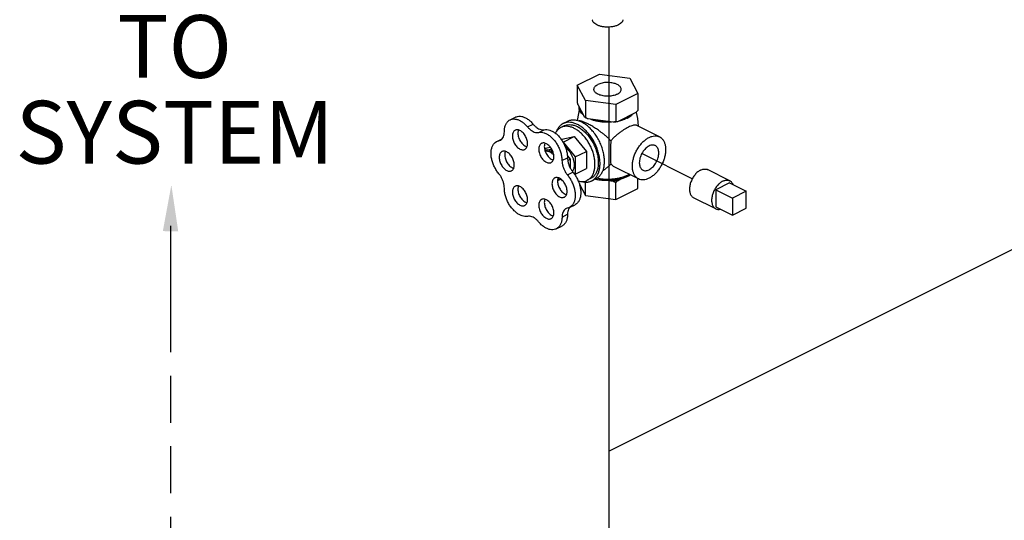
# Model space of a CAD drawing. Units: inches. Extents: x -6 to 246, y 32 to 321.
# Drawn here: x 57 to 88, y 189 to 205 of the extents above; entities that cross this region are included whole.
import ezdxf
from ezdxf.enums import TextEntityAlignment as Align

# ---------------------------------------------------------------- set-up
doc = ezdxf.new("R2010")
doc.units = ezdxf.units.IN
doc.header["$MEASUREMENT"] = 0
doc.linetypes.add('DASHED', pattern=[0.75, 0.5, -0.25])
doc.layers.get('0').update_dxf_attribs({"lineweight": 30})
doc.layers.add('Cen', color=7, linetype='Continuous')
doc.layers.add('NOTES', color=7, linetype='Continuous')
doc.styles.get("Standard").update_dxf_attribs({"font": 'ARIAL.TTF'})

msp = doc.modelspace()

# ---------------------------------------------------------------- linework, layer by layer
at = {"color": 7, "linetype": 'Continuous'}
for p, q in [((74.672, 202.746), (75.38, 203.1)), ((75.38, 203.1), (76.345, 202.97)), ((74.672, 202.746), (74.672, 202.2)), ((74.931, 202.263), (74.672, 202.746)), ((76.345, 202.97), (76.604, 202.487)), ((76.604, 202.487), (75.897, 202.134)), ((76.604, 202.487), (76.604, 201.942)), ((74.909, 201.724), (74.695, 202.124)), ((74.931, 202.263), (74.931, 201.717)), ((75.897, 202.134), (74.931, 202.263)), ((75.897, 202.134), (75.897, 201.588)), ((76.544, 201.877), (75.958, 201.584)), ((72.525, 201.643), (72.702, 201.731)), ((73.086, 201.418), (73.263, 201.506)), ((74.256, 201.453), (74.15, 201.4)), ((74.362, 201.595), (74.221, 201.524)), ((75.814, 201.565), (75.014, 201.672)), ((77.296, 201.102), (76.567, 201.467)), ((73.439, 201.241), (73.616, 201.329)), ((72.101, 200.955), (72.273, 201.041)), ((72.101, 200.955), (72.213, 200.994)), ((72.166, 200.977), (72.245, 201.017)), ((74.16, 201.017), (74.182, 201.028)), ((74.182, 201.028), (74.571, 201.108)), ((74.215, 200.931), (74.217, 200.932)), ((74.217, 200.932), (74.571, 201.108)), ((74.217, 200.932), (74.606, 200.462)), ((74.571, 201.108), (74.96, 200.639)), ((73.628, 200.715), (73.708, 200.755)), ((73.708, 200.755), (73.809, 200.775)), ((73.712, 200.683), (73.828, 200.707)), ((73.828, 200.707), (73.849, 200.718)), ((73.828, 200.707), (73.894, 200.628)), ((74.354, 200.495), (74.443, 200.387)), ((74.606, 200.462), (74.96, 200.639)), ((74.96, 200.639), (74.96, 200.089)), ((74.182, 200.347), (74.359, 200.436)), ((74.366, 200.349), (74.443, 200.387)), ((74.443, 200.387), (74.443, 200.118)), ((74.606, 200.462), (74.606, 199.912)), ((74.357, 199.887), (74.534, 199.976)), ((74.606, 199.912), (74.583, 199.908)), ((74.606, 199.912), (74.96, 200.089)), ((76.625, 199.76), (75.896, 200.125)), ((79.536, 199.702), (78.829, 200.056)), ((74.166, 199.738), (74.08, 199.72)), ((74.737, 199.594), (74.931, 199.232)), ((74.931, 199.232), (74.931, 199.66)), ((75.098, 199.77), (74.991, 199.717)), ((75.274, 199.77), (75.133, 199.699)), ((75.669, 199.705), (75.814, 199.685)), ((75.897, 199.103), (75.897, 199.64)), ((75.958, 199.704), (76.064, 199.758)), ((76.604, 199.456), (76.604, 199.771)), ((79.534, 199.636), (79.092, 199.415)), ((79.534, 199.636), (80.064, 199.371)), ((74.931, 199.232), (75.897, 199.103)), ((75.897, 199.103), (76.604, 199.456)), ((79.092, 199.415), (79.092, 198.874)), ((79.092, 199.415), (79.622, 199.15)), ((80.064, 199.371), (79.622, 199.15)), ((80.064, 198.83), (80.064, 199.371)), ((74.422, 198.849), (74.599, 198.938)), ((79.089, 198.808), (78.382, 199.162)), ((79.622, 199.15), (79.622, 198.609)), ((74.185, 198.545), (74.362, 198.633)), ((74.422, 198.849), (74.315, 198.812)), ((79.092, 198.874), (79.622, 198.609)), ((79.622, 198.609), (80.064, 198.83)), ((74.001, 198.167), (74.177, 198.255))]:
    msp.add_line(p, q, dxfattribs=at)
msp.add_line((78.342, 199.765), (76.732, 200.571))
at = {"linetype": 'DASHED', "ltscale": 3}
msp.add_line((61.688, 195.736), (61.688, 166.433), dxfattribs=at)
at = {"color": 7, "linetype": 'Continuous'}
for points in [[(74.676, 201.617), (74.685, 201.681), (74.745, 201.964)], [(76.549, 201.883), (76.591, 201.686), (76.617, 201.442)]]:
    msp.add_lwpolyline(points, dxfattribs=at)
for points, start_tangent, end_tangent in [([(75.983, 204.672), (75.898, 204.638), (75.799, 204.614), (75.693, 204.602), (75.584, 204.602), (75.477, 204.614), (75.379, 204.638), (75.294, 204.672), (75.226, 204.715), (75.178, 204.764), (75.154, 204.817), (75.151, 204.837)], (-0.894427, -0.447214), (-0.058137, 0.998309)), ([(76.126, 204.837), (76.123, 204.817), (76.099, 204.764), (76.051, 204.715), (75.983, 204.672)], (-0.058132, -0.998309), (-0.894427, -0.447214)), ([(75.201, 202.617), (75.201, 202.627), (75.213, 202.667), (75.238, 202.705), (75.277, 202.74), (75.329, 202.771)], (-0.001715, 0.999999), (0.894427, 0.447214)), ([(76.076, 202.617), (76.072, 202.647), (76.053, 202.686), (76.021, 202.723), (75.975, 202.756), (75.918, 202.785), (75.851, 202.808), (75.777, 202.824), (75.699, 202.833), (75.618, 202.835), (75.538, 202.83), (75.462, 202.817), (75.391, 202.797), (75.329, 202.771)], (-0.001715, 0.999999), (-0.894427, -0.447214)), ([(75.948, 202.462), (75.886, 202.436), (75.815, 202.417), (75.739, 202.404), (75.659, 202.398), (75.578, 202.4), (75.499, 202.409), (75.425, 202.426), (75.359, 202.448), (75.302, 202.477), (75.256, 202.51), (75.224, 202.547), (75.205, 202.586), (75.201, 202.617)], (-0.894427, -0.447214), (-0.001715, 0.999999)), ([(75.948, 202.462), (75.999, 202.493), (76.039, 202.528), (76.064, 202.567), (76.075, 202.607), (76.076, 202.617)], (0.894427, 0.447214), (-0.001715, 0.999999)), ([(74.695, 202.124), (74.687, 202.149), (74.68, 202.174), (74.672, 202.2)], (-0.289215, 0.957264), (-0.271915, 0.962321)), ([(74.872, 201.793), (74.807, 201.854), (74.762, 201.919), (74.736, 201.987), (74.732, 202.055)], (-0.785496, 0.618867), (0.083539, 0.996505)), ([(72.702, 201.731), (72.728, 201.742), (72.809, 201.759), (72.898, 201.752), (72.991, 201.722), (73.085, 201.67), (73.177, 201.597), (73.263, 201.506)], (0.894186, 0.447695), (0.637952, -0.770076)), ([(74.871, 201.791), (74.854, 201.807), (74.841, 201.82)], (-0.74573, 0.666248), (-0.68222, 0.731147)), ([(74.872, 201.79), (74.871, 201.791)], (-0.748557, 0.66307), (-0.74573, 0.666248)), ([(76.443, 201.826), (76.37, 201.768), (76.28, 201.716)], (-0.722679, -0.691184), (-0.894427, -0.447214)), ([(76.285, 201.708), (76.35, 201.748), (76.422, 201.807), (76.431, 201.816)], (0.879619, 0.475679), (0.693263, 0.720685)), ([(76.604, 201.942), (76.584, 201.919), (76.564, 201.897), (76.544, 201.877)], (-0.668545, -0.743671), (-0.697108, -0.716966)), ([(72.343, 201.264), (72.352, 201.374), (72.379, 201.472), (72.422, 201.553), (72.48, 201.614), (72.525, 201.643)], (0, 1), (0.894186, 0.447695)), ([(72.525, 201.643), (72.551, 201.654), (72.633, 201.671), (72.722, 201.664), (72.815, 201.634), (72.909, 201.581), (73, 201.509), (73.086, 201.418)], (0.894186, 0.447695), (0.637952, -0.770076)), ([(73.263, 201.506), (73.33, 201.436), (73.402, 201.381), (73.476, 201.344), (73.549, 201.326), (73.616, 201.329)], (0.637952, -0.770076), (0.97922, 0.202803)), ([(74.221, 201.524), (74.167, 201.491), (74.093, 201.423), (74.034, 201.334), (74.006, 201.272)], (-0.894314, -0.447439), (-0.359192, -0.933264)), ([(74.571, 201.373), (74.467, 201.415), (74.365, 201.436), (74.269, 201.436), (74.18, 201.413), (74.15, 201.4)], (-0.894427, 0.447214), (-0.894314, -0.447439)), ([(74.677, 201.495), (74.564, 201.54), (74.454, 201.563), (74.349, 201.562), (74.253, 201.538), (74.221, 201.524)], (-0.894427, 0.447214), (-0.894314, -0.447439)), ([(74.256, 201.453), (74.268, 201.459), (74.36, 201.487), (74.461, 201.49), (74.567, 201.47), (74.677, 201.427)], (0.894254, 0.447559), (0.894427, -0.447214)), ([(74.699, 201.613), (74.584, 201.635), (74.475, 201.631), (74.375, 201.601), (74.362, 201.595)], (-0.958979, 0.283478), (-0.894254, -0.447559)), ([(75.133, 199.699), (75.187, 199.732), (75.26, 199.801), (75.319, 199.889), (75.363, 199.996), (75.389, 200.117), (75.398, 200.251), (75.389, 200.394), (75.363, 200.542), (75.319, 200.691), (75.26, 200.839), (75.187, 200.981), (75.101, 201.114), (75.004, 201.235), (74.9, 201.34), (74.79, 201.428), (74.677, 201.495)], (0.894314, 0.447439), (-0.894427, 0.447214)), ([(74.704, 201.611), (74.699, 201.613)], (-0.95666, 0.291208), (-0.958979, 0.283478)), ([(74.818, 201.566), (74.704, 201.611)], (-0.894427, 0.447214), (-0.95666, 0.291208)), ([(74.989, 201.526), (74.935, 201.552), (74.885, 201.573), (74.84, 201.59), (74.801, 201.601), (74.767, 201.608), (74.737, 201.61), (74.716, 201.607)], (-0.894427, 0.447214), (-0.972484, -0.232968)), ([(75.493, 200.033), (75.517, 200.116), (75.537, 200.25), (75.537, 200.396), (75.517, 200.55), (75.479, 200.707), (75.422, 200.864), (75.349, 201.015), (75.261, 201.158), (75.161, 201.288), (75.052, 201.401), (74.937, 201.494), (74.818, 201.566)], (0.342048, 0.939682), (-0.894427, 0.447214)), ([(74.929, 201.713), (74.909, 201.724)], (-0.876741, 0.480963), (-0.863484, 0.504377)), ([(74.931, 201.717), (74.924, 201.719), (74.916, 201.721), (74.909, 201.724)], (-0.981881, 0.189496), (-0.921265, 0.388936)), ([(75.014, 201.672), (74.96, 201.697), (74.929, 201.713)], (-0.919337, 0.393472), (-0.876741, 0.480963)), ([(75.014, 201.672), (74.987, 201.686), (74.959, 201.701), (74.931, 201.717)], (-0.886907, 0.461948), (-0.864181, 0.50318)), ([(75.743, 200.976), (75.664, 201.056), (75.58, 201.132), (75.495, 201.201), (75.417, 201.26), (75.347, 201.31), (75.284, 201.353), (75.223, 201.392), (75.163, 201.43), (75.102, 201.465), (75.044, 201.497), (74.989, 201.526)], (-0.670236, 0.742148), (-0.894427, 0.447214)), ([(75.148, 201.641), (75.121, 201.65), (75.097, 201.66)], (-0.948106, 0.317956), (-0.931624, 0.363424)), ([(75.677, 201.567), (75.638, 201.566), (75.501, 201.572), (75.366, 201.588), (75.239, 201.614), (75.148, 201.641)], (-0.999759, -0.021934), (-0.948106, 0.317956)), ([(75.676, 201.583), (75.539, 201.585), (75.403, 201.598), (75.274, 201.621), (75.152, 201.653)], (-0.99978, -0.020953), (-0.953165, 0.302451)), ([(75.764, 201.571), (75.677, 201.567)], (-0.997425, -0.071717), (-0.999759, -0.021934)), ([(75.897, 201.588), (75.869, 201.58), (75.842, 201.572), (75.814, 201.565)], (-0.953986, -0.29985), (-0.969477, -0.245184)), ([(75.958, 201.584), (75.887, 201.573), (75.814, 201.565)], (-0.984789, -0.173755), (-0.995681, -0.092838)), ([(75.958, 201.584), (75.938, 201.585), (75.918, 201.586), (75.897, 201.588)], (-0.999595, 0.028474), (-0.993745, 0.11167)), ([(76.063, 201.621), (76.038, 201.614), (76.006, 201.607)], (-0.964142, -0.265386), (-0.974566, -0.224099)), ([(76.257, 201.704), (76.176, 201.671), (76.059, 201.634)], (-0.906534, -0.422132), (-0.967494, -0.252895)), ([(76.261, 201.695), (76.156, 201.65), (76.063, 201.621)], (-0.894427, -0.447214), (-0.964142, -0.265386)), ([(76.28, 201.716), (76.257, 201.704)], (-0.894427, -0.447214), (-0.906534, -0.422132)), ([(76.261, 201.695), (76.285, 201.708)], (0.894427, 0.447214), (0.879619, 0.475679)), ([(76.567, 201.467), (76.544, 201.475), (76.498, 201.476), (76.443, 201.466), (76.378, 201.444), (76.303, 201.41)], (-0.896893, 0.442248), (-0.894427, -0.447214)), ([(72.213, 200.994), (72.226, 201.001), (72.276, 201.043), (72.313, 201.103), (72.336, 201.178), (72.343, 201.264)], (0.894749, 0.446569), (0, 1)), ([(72.689, 201.314), (72.662, 201.296), (72.632, 201.261), (72.612, 201.215), (72.601, 201.16), (72.601, 201.098), (72.612, 201.032), (72.632, 200.965), (72.662, 200.9), (72.699, 200.84), (72.743, 200.787), (72.791, 200.744), (72.841, 200.713)], (-0.893993, -0.44808), (0.894427, -0.447214)), ([(72.841, 201.304), (72.791, 201.323), (72.743, 201.328), (72.699, 201.319), (72.689, 201.314)], (-0.894427, 0.447214), (-0.893993, -0.44808)), ([(72.795, 201.322), (72.788, 201.303), (72.778, 201.248), (72.778, 201.186), (72.788, 201.12), (72.809, 201.054), (72.839, 200.989), (72.876, 200.929), (72.92, 200.876), (72.968, 200.833), (73.018, 200.801)], (-0.376478, -0.926426), (0.894427, -0.447214)), ([(72.994, 200.703), (73.021, 200.721), (73.051, 200.756), (73.071, 200.802), (73.082, 200.857), (73.082, 200.919), (73.071, 200.985), (73.051, 201.052), (73.021, 201.117), (72.983, 201.177), (72.94, 201.23), (72.892, 201.273), (72.841, 201.304)], (0.893993, 0.44808), (-0.894427, 0.447214)), ([(73.086, 201.418), (73.153, 201.347), (73.226, 201.292), (73.299, 201.255), (73.372, 201.238), (73.439, 201.241)], (0.637952, -0.770076), (0.97922, 0.202803)), ([(73.439, 201.241), (73.525, 201.246), (73.616, 201.228), (73.71, 201.186), (73.803, 201.124), (73.892, 201.042), (73.973, 200.944), (74.044, 200.833), (74.102, 200.714), (74.146, 200.59), (74.172, 200.466), (74.182, 200.347)], (0.97922, 0.202803), (0.00341, -0.999994)), ([(73.616, 201.329), (73.701, 201.335), (73.793, 201.316), (73.887, 201.275), (73.98, 201.212), (74.068, 201.13), (74.15, 201.032), (74.221, 200.922), (74.279, 200.802), (74.322, 200.679), (74.349, 200.555), (74.359, 200.436)], (0.97922, 0.202803), (0.00341, -0.999994)), ([(74.15, 201.4), (74.1, 201.37), (74.032, 201.307), (73.978, 201.225), (73.973, 201.216)], (-0.894314, -0.447439), (-0.447939, -0.894064)), ([(74.991, 199.717), (75.041, 199.747), (75.109, 199.81), (75.164, 199.892), (75.203, 199.99), (75.228, 200.102), (75.236, 200.226), (75.228, 200.357), (75.203, 200.494), (75.164, 200.632), (75.109, 200.768), (75.041, 200.9), (74.962, 201.022), (74.873, 201.134), (74.776, 201.231), (74.675, 201.311), (74.571, 201.373)], (0.894314, 0.447439), (-0.894427, 0.447214)), ([(74.677, 201.427), (74.786, 201.361), (74.893, 201.274), (74.993, 201.17), (75.085, 201.05), (75.166, 200.919), (75.234, 200.779), (75.286, 200.634), (75.322, 200.489), (75.34, 200.347), (75.34, 200.213), (75.322, 200.089), (75.286, 199.98), (75.234, 199.887), (75.166, 199.815), (75.098, 199.77)], (0.894427, -0.447214), (-0.894254, -0.447559)), ([(76.303, 201.41), (76.228, 201.369), (76.15, 201.322), (76.069, 201.267), (75.986, 201.206), (75.902, 201.136), (75.819, 201.059), (75.743, 200.976)], (-0.894427, -0.447214), (-0.644772, -0.764375)), ([(76.961, 201.081), (77.053, 201.117), (77.142, 201.132), (77.226, 201.126), (77.296, 201.102)], (0.894427, 0.447214), (0.894564, -0.446941)), ([(72.166, 199.927), (72.09, 200.033), (72.025, 200.149), (71.974, 200.271), (71.939, 200.395), (71.921, 200.517), (71.921, 200.633), (71.939, 200.737), (71.974, 200.826), (72.025, 200.898), (72.09, 200.949), (72.101, 200.955)], (-0.637952, 0.770076), (0.894712, 0.446643)), ([(73.018, 200.801), (73.063, 200.784)], (0.894427, -0.447214), (0.965834, -0.259162)), ([(73.531, 200.893), (73.504, 200.875), (73.475, 200.84), (73.454, 200.794), (73.443, 200.738), (73.443, 200.677), (73.454, 200.611), (73.475, 200.544), (73.504, 200.479), (73.542, 200.419), (73.585, 200.366), (73.633, 200.323), (73.684, 200.292)], (-0.893993, -0.44808), (0.894427, -0.447214)), ([(73.684, 200.883), (73.633, 200.902), (73.585, 200.907), (73.542, 200.898), (73.531, 200.893)], (-0.894427, 0.447214), (-0.893993, -0.44808)), ([(73.637, 200.9), (73.631, 200.882), (73.62, 200.827), (73.62, 200.765), (73.631, 200.699), (73.651, 200.632), (73.681, 200.568), (73.718, 200.507), (73.762, 200.455), (73.81, 200.411), (73.86, 200.38)], (-0.376478, -0.926426), (0.894427, -0.447214)), ([(73.836, 200.282), (73.863, 200.3), (73.893, 200.335), (73.913, 200.381), (73.924, 200.436), (73.924, 200.498), (73.913, 200.564), (73.893, 200.631), (73.863, 200.696), (73.826, 200.756), (73.782, 200.808), (73.734, 200.852), (73.684, 200.883)], (0.893993, 0.44808), (-0.894427, 0.447214)), ([(75.743, 200.976), (75.736, 200.864), (75.731, 200.758), (75.728, 200.658), (75.727, 200.563), (75.727, 200.475), (75.728, 200.398), (75.731, 200.332), (75.736, 200.277), (75.743, 200.234)], (-0.072286, -0.997384), (0.219736, -0.975559)), ([(76.625, 199.76), (76.62, 199.763), (76.554, 199.811), (76.501, 199.877), (76.462, 199.96), (76.438, 200.057), (76.43, 200.166), (76.438, 200.283), (76.462, 200.404), (76.501, 200.526), (76.554, 200.646), (76.62, 200.758), (76.696, 200.861), (76.779, 200.951), (76.869, 201.025), (76.961, 201.081)], (-0.894564, 0.446941), (0.894427, 0.447214)), ([(77.156, 200.823), (77.147, 200.827), (77.099, 200.839), (77.045, 200.838), (76.989, 200.823), (76.932, 200.794), (76.876, 200.753), (76.823, 200.701), (76.774, 200.64), (76.732, 200.572), (76.698, 200.499), (76.672, 200.424), (76.657, 200.349), (76.651, 200.277)], (-0.89414, 0.447788), (0, -1)), ([(77.296, 201.102), (77.302, 201.099), (77.367, 201.052), (77.42, 200.986), (77.459, 200.903), (77.483, 200.805), (77.491, 200.696), (77.483, 200.58), (77.459, 200.458), (77.42, 200.336), (77.367, 200.217), (77.302, 200.104), (77.226, 200.001), (77.142, 199.912), (77.053, 199.838), (76.961, 199.782)], (0.894564, -0.446941), (-0.894427, -0.447214)), ([(77.27, 200.586), (77.265, 200.653), (77.249, 200.712), (77.224, 200.762), (77.189, 200.801), (77.156, 200.823)], (0, 1), (-0.89414, 0.447788)), ([(72.267, 200.631), (72.241, 200.613), (72.211, 200.578), (72.19, 200.532), (72.18, 200.477), (72.18, 200.415), (72.19, 200.349), (72.211, 200.282), (72.241, 200.217), (72.278, 200.157), (72.322, 200.105), (72.37, 200.061), (72.42, 200.03)], (-0.893993, -0.44808), (0.894427, -0.447214)), ([(72.42, 200.621), (72.37, 200.64), (72.322, 200.645), (72.278, 200.636), (72.267, 200.631)], (-0.894427, 0.447214), (-0.893993, -0.44808)), ([(72.374, 200.639), (72.367, 200.62), (72.357, 200.565), (72.357, 200.503), (72.367, 200.437), (72.388, 200.371), (72.417, 200.306), (72.455, 200.246), (72.499, 200.193), (72.547, 200.15), (72.597, 200.118)], (-0.376478, -0.926426), (0.894427, -0.447214)), ([(72.573, 200.02), (72.6, 200.038), (72.629, 200.073), (72.65, 200.119), (72.66, 200.175), (72.66, 200.236), (72.65, 200.302), (72.629, 200.369), (72.6, 200.434), (72.562, 200.494), (72.518, 200.547), (72.47, 200.59), (72.42, 200.621)], (0.893993, 0.44808), (-0.894427, 0.447214)), ([(72.841, 200.713), (72.892, 200.694), (72.94, 200.689), (72.983, 200.698), (72.994, 200.703)], (0.894427, -0.447214), (0.893993, 0.44808)), ([(73.637, 200.679), (73.664, 200.683), (73.712, 200.683)], (0.975878, 0.218316), (0.994801, -0.101839)), ([(73.806, 200.609), (73.733, 200.637), (73.662, 200.644), (73.648, 200.643)], (-0.894427, 0.447214), (-0.993907, -0.110225)), ([(73.828, 200.647), (73.769, 200.671), (73.712, 200.683)], (-0.894427, 0.447214), (-0.994801, 0.101839)), ([(73.806, 200.609), (73.88, 200.563), (73.92, 200.529)], (0.894427, -0.447214), (0.736354, -0.676597)), ([(73.828, 200.647), (73.887, 200.612), (73.903, 200.601)], (0.894427, -0.447214), (0.800743, -0.599009)), ([(74.292, 200.768), (74.352, 200.714), (74.414, 200.644), (74.467, 200.563), (74.511, 200.475), (74.544, 200.384), (74.564, 200.293), (74.571, 200.205), (74.564, 200.124), (74.544, 200.053), (74.516, 200.001)], (0.794686, -0.60702), (-0.570008, -0.821639)), ([(76.765, 200.04), (76.774, 200.036), (76.823, 200.023), (76.876, 200.025), (76.932, 200.04), (76.989, 200.068), (77.045, 200.109), (77.099, 200.161), (77.147, 200.222), (77.189, 200.29), (77.224, 200.363), (77.249, 200.439), (77.265, 200.514), (77.27, 200.586)], (0.89414, -0.447788), (0, 1)), ([(73.684, 200.292), (73.734, 200.273), (73.782, 200.268), (73.826, 200.277), (73.836, 200.282)], (0.894427, -0.447214), (0.893993, 0.44808)), ([(73.86, 200.38), (73.905, 200.363)], (0.894427, -0.447214), (0.965834, -0.259162)), ([(74.182, 200.347), (74.19, 200.254), (74.212, 200.157), (74.249, 200.061), (74.298, 199.97), (74.357, 199.887)], (0.00341, -0.999994), (0.635826, -0.771833)), ([(74.359, 200.436), (74.366, 200.343), (74.389, 200.246), (74.426, 200.15), (74.475, 200.058), (74.534, 199.976)], (0.00341, -0.999994), (0.635826, -0.771833)), ([(75.493, 200.042), (75.495, 200.042), (75.579, 200.093), (75.664, 200.157), (75.743, 200.234)], (0.888046, 0.459754), (0.673658, 0.739043)), ([(75.743, 200.234), (75.819, 200.171), (75.896, 200.125)], (0.719792, -0.69419), (0.894529, -0.447011)), ([(76.651, 200.277), (76.657, 200.21), (76.672, 200.15), (76.698, 200.1), (76.732, 200.062), (76.765, 200.04)], (0, -1), (0.89414, -0.447788)), ([(72.343, 199.464), (72.336, 199.558), (72.313, 199.655), (72.276, 199.752), (72.226, 199.844), (72.166, 199.927)], (0, 1), (-0.637952, 0.770076)), ([(72.42, 200.03), (72.47, 200.011), (72.518, 200.006), (72.562, 200.015), (72.573, 200.02)], (0.894427, -0.447214), (0.893993, 0.44808)), ([(72.597, 200.118), (72.642, 200.101)], (0.894427, -0.447214), (0.965834, -0.259162)), ([(74.357, 199.887), (74.434, 199.781), (74.499, 199.665), (74.55, 199.541), (74.586, 199.416), (74.604, 199.293), (74.604, 199.177), (74.586, 199.072), (74.551, 198.981), (74.501, 198.909), (74.436, 198.857), (74.422, 198.849)], (0.635826, -0.771833), (-0.894695, -0.446677)), ([(74.534, 199.976), (74.611, 199.87), (74.676, 199.753), (74.727, 199.63), (74.762, 199.504), (74.78, 199.382), (74.781, 199.265), (74.763, 199.16), (74.728, 199.07), (74.677, 198.997), (74.613, 198.945), (74.599, 198.938)], (0.635826, -0.771833), (-0.894695, -0.446677)), ([(75.274, 199.77), (75.349, 199.819), (75.422, 199.897), (75.479, 199.997), (75.493, 200.033)], (0.894254, 0.447559), (0.342048, 0.939682)), ([(76.262, 199.872), (76.156, 199.827), (76.038, 199.791), (75.911, 199.764), (75.776, 199.748), (75.638, 199.743), (75.501, 199.748), (75.366, 199.764), (75.289, 199.779)], (-0.894427, -0.447214), (-0.977526, 0.210817)), ([(76.262, 199.872), (76.327, 199.909)], (0.894427, 0.447214), (0.847207, 0.531264)), ([(76.368, 199.889), (76.366, 199.888), (76.279, 199.837)], (-0.826812, -0.562478), (-0.894427, -0.447214)), ([(78.606, 200.042), (78.56, 200.015), (78.514, 199.981), (78.47, 199.941), (78.429, 199.895), (78.391, 199.845), (78.356, 199.79), (78.325, 199.732), (78.3, 199.672), (78.279, 199.611), (78.264, 199.55), (78.255, 199.49), (78.252, 199.432), (78.255, 199.377), (78.264, 199.326), (78.279, 199.28), (78.3, 199.239), (78.325, 199.205), (78.356, 199.178), (78.382, 199.162)], (-0.894427, -0.447214), (0.89434, -0.447388)), ([(78.606, 200.042), (78.652, 200.061), (78.697, 200.073), (78.741, 200.076), (78.783, 200.072), (78.821, 200.06), (78.829, 200.056)], (0.894427, 0.447214), (0.89434, -0.447388)), ([(72.841, 199.517), (72.791, 199.536), (72.743, 199.541), (72.699, 199.532), (72.689, 199.527)], (-0.894427, 0.447214), (-0.893993, -0.44808)), ([(73.952, 199.789), (73.925, 199.771), (73.896, 199.736), (73.875, 199.69), (73.865, 199.634), (73.865, 199.572), (73.875, 199.507), (73.896, 199.44), (73.925, 199.375), (73.963, 199.315), (74.007, 199.262), (74.055, 199.219), (74.105, 199.187)], (-0.893993, -0.44808), (0.894427, -0.447214)), ([(74.105, 199.779), (74.055, 199.798), (74.007, 199.803), (73.963, 199.794), (73.952, 199.789)], (-0.894427, 0.447214), (-0.893993, -0.44808)), ([(74.058, 199.796), (74.052, 199.778), (74.041, 199.723), (74.041, 199.661), (74.052, 199.595), (74.072, 199.528), (74.102, 199.463), (74.14, 199.403), (74.183, 199.351), (74.231, 199.307), (74.282, 199.276)], (-0.376478, -0.926426), (0.894427, -0.447214)), ([(74.08, 199.72), (74.042, 199.702)], (-0.856251, -0.51656), (-0.945154, -0.326626)), ([(74.095, 199.782), (74.069, 199.755), (74.045, 199.738)], (-0.629794, -0.776762), (-0.848195, -0.529684)), ([(74.13, 199.763), (74.08, 199.72)], (-0.654165, -0.756352), (-0.856251, -0.51656)), ([(74.098, 199.785), (74.095, 199.782)], (-0.614537, -0.788888), (-0.629794, -0.776762)), ([(74.258, 199.178), (74.284, 199.196), (74.314, 199.231), (74.335, 199.277), (74.345, 199.332), (74.345, 199.394), (74.335, 199.46), (74.314, 199.527), (74.284, 199.591), (74.247, 199.652), (74.203, 199.704), (74.155, 199.748), (74.105, 199.779)], (0.893993, 0.44808), (-0.894427, 0.447214)), ([(74.699, 199.695), (74.776, 199.681), (74.873, 199.681), (74.962, 199.704), (74.991, 199.717)], (0.968025, -0.250853), (0.894314, 0.447439)), ([(74.798, 199.68), (74.9, 199.66), (75.004, 199.661), (75.101, 199.685), (75.133, 199.699)], (0.960259, -0.279111), (0.894314, 0.447439)), ([(75.669, 199.705), (75.536, 199.707), (75.404, 199.72), (75.278, 199.742), (75.238, 199.751)], (-0.999854, -0.017106), (-0.971001, 0.239076)), ([(76.064, 199.758), (75.938, 199.73), (75.806, 199.712), (75.669, 199.705)], (-0.966322, -0.257337), (-0.999854, -0.017106)), ([(75.958, 199.704), (75.887, 199.693), (75.814, 199.685)], (-0.984789, -0.173755), (-0.995681, -0.092838)), ([(75.897, 199.64), (75.869, 199.656), (75.842, 199.671), (75.814, 199.685)], (-0.864181, 0.50318), (-0.886907, 0.461948)), ([(75.958, 199.704), (75.938, 199.684), (75.918, 199.662), (75.897, 199.64)], (-0.697108, -0.716966), (-0.668545, -0.743671)), ([(76.279, 199.837), (76.177, 199.793), (76.064, 199.758)], (-0.894427, -0.447214), (-0.966322, -0.257337)), ([(76.961, 199.782), (76.869, 199.746), (76.779, 199.73), (76.696, 199.736), (76.625, 199.76)], (-0.894427, -0.447214), (-0.894564, 0.446941)), ([(79.313, 199.688), (79.267, 199.661), (79.221, 199.628), (79.178, 199.588), (79.136, 199.542), (79.098, 199.491), (79.063, 199.436), (79.032, 199.379), (79.007, 199.319), (78.986, 199.258), (78.971, 199.196), (78.962, 199.136), (78.959, 199.078), (78.962, 199.023), (78.971, 198.972), (78.986, 198.926), (79.007, 198.886), (79.032, 198.851), (79.063, 198.824), (79.089, 198.808)], (-0.894427, -0.447214), (0.89434, -0.447388)), ([(79.313, 199.688), (79.359, 199.708), (79.404, 199.719), (79.448, 199.723), (79.49, 199.719), (79.528, 199.706), (79.536, 199.702)], (0.894427, 0.447214), (0.89434, -0.447388)), ([(79.536, 199.702), (79.563, 199.686), (79.593, 199.659), (79.619, 199.625), (79.64, 199.584), (79.64, 199.583)], (0.89434, -0.447388), (0.374193, -0.927351)), ([(73.084, 198.567), (72.998, 198.563), (72.907, 198.582), (72.813, 198.624), (72.72, 198.687), (72.632, 198.769), (72.55, 198.867), (72.479, 198.978), (72.422, 199.098), (72.379, 199.222), (72.352, 199.345), (72.343, 199.464)], (-0.980526, -0.196391), (0, 1)), ([(72.689, 199.527), (72.662, 199.509), (72.632, 199.474), (72.612, 199.428), (72.601, 199.373), (72.601, 199.311), (72.612, 199.245), (72.632, 199.178), (72.662, 199.113), (72.699, 199.053), (72.743, 199), (72.791, 198.957), (72.841, 198.926)], (-0.893993, -0.44808), (0.894427, -0.447214)), ([(72.795, 199.535), (72.788, 199.516), (72.778, 199.461), (72.778, 199.399), (72.788, 199.333), (72.809, 199.267), (72.839, 199.202), (72.876, 199.142), (72.92, 199.089), (72.968, 199.046), (73.018, 199.014)], (-0.376478, -0.926426), (0.894427, -0.447214)), ([(72.994, 198.916), (73.021, 198.934), (73.051, 198.969), (73.071, 199.015), (73.082, 199.071), (73.082, 199.132), (73.071, 199.198), (73.051, 199.265), (73.021, 199.33), (72.983, 199.39), (72.94, 199.443), (72.892, 199.486), (72.841, 199.517)], (0.893993, 0.44808), (-0.894427, 0.447214)), ([(74.282, 199.276), (74.327, 199.259)], (0.894427, -0.447214), (0.965834, -0.259162)), ([(72.841, 198.926), (72.892, 198.907), (72.94, 198.902), (72.983, 198.911), (72.994, 198.916)], (0.894427, -0.447214), (0.893993, 0.44808)), ([(73.018, 199.014), (73.063, 198.997)], (0.894427, -0.447214), (0.965834, -0.259162)), ([(73.531, 199.106), (73.504, 199.088), (73.475, 199.053), (73.454, 199.007), (73.443, 198.951), (73.443, 198.89), (73.454, 198.824), (73.475, 198.757), (73.504, 198.692), (73.542, 198.632), (73.585, 198.579), (73.633, 198.536), (73.684, 198.505)], (-0.893993, -0.44808), (0.894427, -0.447214)), ([(73.684, 199.096), (73.633, 199.115), (73.585, 199.12), (73.542, 199.111), (73.531, 199.106)], (-0.894427, 0.447214), (-0.893993, -0.44808)), ([(73.637, 199.114), (73.631, 199.095), (73.62, 199.04), (73.62, 198.978), (73.631, 198.912), (73.651, 198.845), (73.681, 198.781), (73.718, 198.72), (73.762, 198.668), (73.81, 198.625), (73.86, 198.593)], (-0.376478, -0.926426), (0.894427, -0.447214)), ([(73.836, 198.495), (73.863, 198.513), (73.893, 198.548), (73.913, 198.594), (73.924, 198.649), (73.924, 198.711), (73.913, 198.777), (73.893, 198.844), (73.863, 198.909), (73.826, 198.969), (73.782, 199.022), (73.734, 199.065), (73.684, 199.096)], (0.893993, 0.44808), (-0.894427, 0.447214)), ([(74.105, 199.187), (74.155, 199.169), (74.203, 199.164), (74.247, 199.173), (74.258, 199.178)], (0.894427, -0.447214), (0.893993, 0.44808)), ([(74.362, 198.633), (74.352, 198.523), (74.325, 198.425), (74.281, 198.344), (74.222, 198.283), (74.177, 198.255)], (-0.006798, -0.999977), (-0.894211, -0.447646)), ([(74.315, 198.812), (74.3, 198.804), (74.252, 198.762), (74.216, 198.703), (74.193, 198.629), (74.185, 198.545)], (-0.894687, -0.446694), (-0.006798, -0.999977)), ([(74.426, 198.847), (74.392, 198.791), (74.37, 198.718), (74.362, 198.633)], (-0.629248, -0.777205), (-0.006798, -0.999977)), ([(74.429, 198.85), (74.426, 198.847)], (-0.64324, -0.765665), (-0.629248, -0.777205)), ([(74.436, 198.858), (74.429, 198.85)], (-0.680104, -0.733116), (-0.64324, -0.765665)), ([(79.089, 198.808), (79.098, 198.804), (79.136, 198.792), (79.178, 198.787), (79.221, 198.791), (79.246, 198.796)], (0.89434, -0.447388), (0.967189, 0.25406)), ([(73.435, 198.392), (73.368, 198.462), (73.296, 198.516), (73.223, 198.553), (73.151, 198.57), (73.084, 198.567)], (-0.640077, 0.768311), (-0.980526, -0.196391)), ([(74.001, 198.167), (73.973, 198.155), (73.891, 198.138), (73.802, 198.145), (73.708, 198.175), (73.613, 198.228), (73.521, 198.301), (73.435, 198.392)], (-0.894211, -0.447646), (-0.640077, 0.768311)), ([(73.684, 198.505), (73.734, 198.486), (73.782, 198.481), (73.826, 198.49), (73.836, 198.495)], (0.894427, -0.447214), (0.893993, 0.44808)), ([(73.86, 198.593), (73.905, 198.576)], (0.894427, -0.447214), (0.965834, -0.259162)), ([(74.185, 198.545), (74.175, 198.434), (74.148, 198.337), (74.104, 198.256), (74.045, 198.195), (74.001, 198.167)], (-0.006798, -0.999977), (-0.894211, -0.447646))]:
    msp.add_spline(points, degree=3, dxfattribs=dict(at, start_tangent=start_tangent, end_tangent=end_tangent))
at = {"layer": 'Cen'}
for p, q in [((75.682, 191.079), (136.669, 221.585)), ((75.682, 204.602), (75.682, 185.477))]:
    msp.add_line(p, q, dxfattribs=at)
at = {"layer": 'NOTES', "color": 7}
msp.add_line((61.688, 198.264), (61.688, 195.736), dxfattribs=at)
msp.add_solid([(61.936, 198.086), (61.444, 198.095), (61.716, 199.567)], dxfattribs=at)

# ---------------------------------------------------------------- texts
for s, p in [('TO', (61.824, 202.984)), ('SYSTEM', (61.824, 200.25))]:
    msp.add_text(s, height=2, dxfattribs=at).set_placement(p, align=Align.CENTER)

doc.saveas('drawing.dxf')
